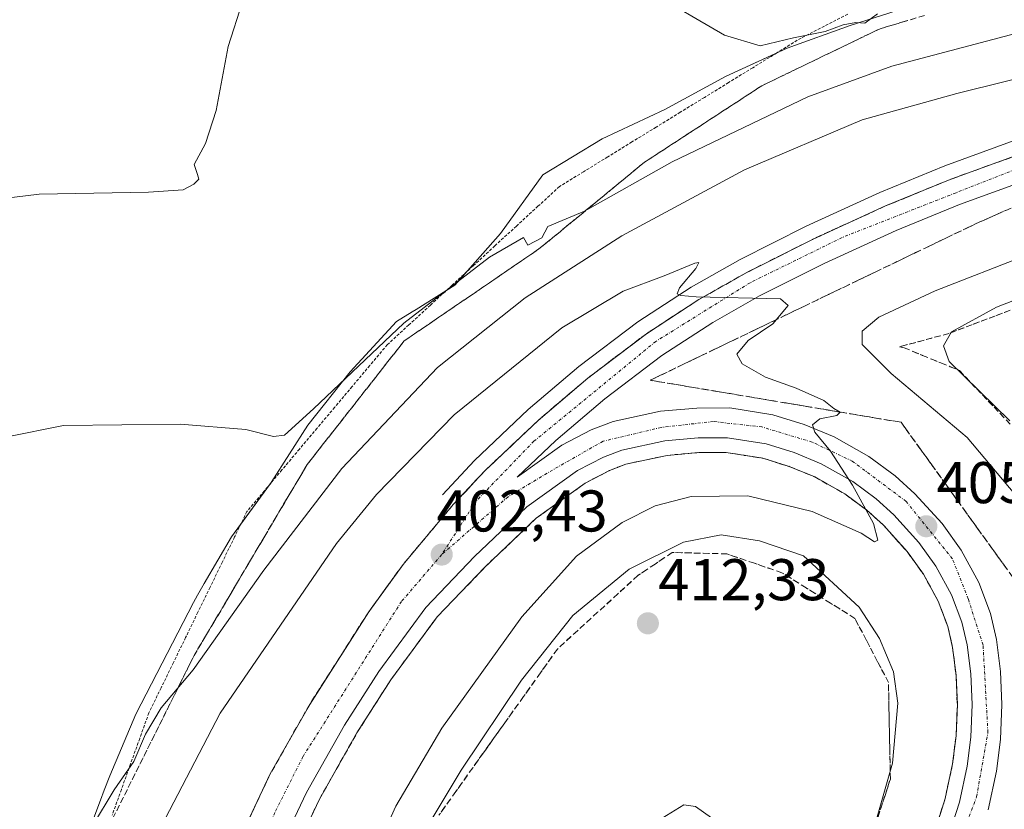
# Model space of a CAD drawing. Units: metres. Extents: x 597247 to 600714, y 4726802 to 4729164.
# Drawn here: x 599004 to 599172, y 4727891 to 4728026 of the extents above; entities that cross this region are included whole.
import ezdxf
from ezdxf.enums import TextEntityAlignment as Align

# ---------------------------------------------------------------- set-up
doc = ezdxf.new("R2010")
doc.units = ezdxf.units.M
doc.header["$MEASUREMENT"] = 0
for name, pattern in [('TRAZO_Y_PUNTO', [1, 0.5, -0.25, 0, -0.25]), ('TRAZOS', [0.75, 0.5, -0.25]), ('TRAZOSX2', [1.5, 1, -0.5])]:
    doc.linetypes.add(name, pattern=pattern)
for name, color, linetype, lineweight in [('Alambrada', 19, 'TRAZOS', 0), ('Arcén (en calzada doble)', 9, 'Continuous', 13), ('Carretera de calzada única', 19, 'Continuous', 13), ('Carretera de calzada única Cxs', 19, 'Continuous', 13), ('Carretera de calzada única eje', 19, 'TRAZO_Y_PUNTO', 0), ('Carátula', 7, 'Continuous', 5), ('Cultivos herbáceos CxS', 92, 'Continuous', 0), ('Curva de nivel normal', 36, 'Continuous', 0), ('Núcleo urbano', 19, 'Continuous', 0), ('Núcleo urbano CxS', 19, 'Continuous', 0), ('Punto de cota en terreno', 7, 'Continuous', 0), ('Rótulo de punto de cota en terreno', 19, 'Continuous', 0), ('Talud superficial', 39, 'TRAZOSX2', 0)]:
    doc.layers.add(name, color=color, linetype=linetype, lineweight=lineweight)
doc.styles.add('Arial', font='txt', dxfattribs={"height": 0.2})

# ---------------------------------------------------------------- blocks, each defined once
blk = doc.blocks.new('*U162')
at = {"layer": 'Núcleo urbano CxS', "color": 19, "linetype": 'Continuous', "lineweight": 0}
blk.add_polyline3d([(599016.56, 4727889.86, 409.88), (599017.69, 4727892.82, 410.11), (599018.33, 4727894.53, 410.18), (599019.26, 4727896.98, 410.29), (599023.71, 4727907.49, 410.53), (599033.57, 4727926.57, 411.48), (599034.22, 4727927.81, 411.53), (599035.14, 4727929.37, 411.65), (599035.39, 4727929.8, 411.7), (599040.02, 4727937.73, 412.53), (599046.78, 4727947.02, 413.68), (599053.04, 4727956.81, 414.47), (599060.26, 4727965.9, 414.84), (599068.14, 4727974.46, 414.96), (599070.81, 4727976.12, 414.79), (599071.49, 4727976.55, 414.74), (599078.12, 4727980.67, 414.66), (599085.89, 4727989.47, 415.35), (599093.11, 4727999.46, 416.15), (599103.2, 4728005.6, 416.56), (599113.91, 4728010.6, 417.45), (599124.21, 4728016.25, 418.76), (599134.77, 4728021.06, 419.63), (599145.49, 4728024.95, 419.87), (599156.14, 4728028.36, 419.81)], dxfattribs=at)
blk = doc.blocks.new('*U164')
at = {"layer": 'Talud superficial', "color": 39, "linetype": 'TRAZOSX2', "lineweight": 0}
for points in [[(599172.03, 4727932.5, 406.46), (599170.89, 4727934.07, 406.3), (599169.76, 4727935.64, 406.27), (599168.62, 4727937.22, 406.18), (599167.49, 4727938.79, 406.04), (599166.35, 4727940.36, 405.98), (599165.22, 4727941.94, 405.99), (599164.11, 4727943.47, 405.93), (599163.01, 4727945.01, 405.94), (599161.9, 4727946.54, 405.81), (599160.79, 4727948.08, 405.7), (599159.68, 4727949.61, 405.87), (599158.58, 4727951.15, 405.95), (599157.47, 4727952.68, 405.86), (599156.36, 4727954.22, 405.84), (599155.26, 4727955.75, 406.14), (599154.15, 4727957.29, 406.3), (599152.19, 4727957.62, 405.87), (599150.23, 4727957.95, 405.57), (599148.27, 4727958.27, 405.33), (599146.32, 4727958.6, 405.09), (599144.36, 4727958.93, 405.07), (599142.4, 4727959.26, 405.02), (599140.44, 4727959.59, 404.98), (599138.48, 4727959.92, 404.95), (599136.52, 4727960.25, 404.9), (599134.57, 4727960.58, 404.79), (599132.61, 4727960.9, 404.66), (599130.65, 4727961.23, 404.54), (599128.72, 4727961.56, 404.44), (599126.8, 4727961.88, 404.33), (599124.88, 4727962.2, 404.25), (599122.95, 4727962.52, 404.17), (599121.03, 4727962.85, 404.06), (599119.1, 4727963.17, 403.84), (599117.18, 4727963.49, 403.6), (599115.25, 4727963.82, 403.68), (599113.33, 4727964.14, 403.88), (599111.4, 4727964.46, 404.05), (599113.15, 4727965.3, 403.99), (599114.89, 4727966.14, 403.97), (599116.64, 4727966.98, 404.01), (599118.38, 4727967.82, 404.18), (599120.13, 4727968.66, 404.29), (599121.87, 4727969.5, 404.39), (599123.62, 4727970.34, 404.56), (599125.36, 4727971.18, 404.64), (599127.11, 4727972.01, 404.66), (599128.85, 4727972.85, 404.73), (599130.6, 4727973.69, 404.83), (599132.34, 4727974.53, 404.97), (599134.09, 4727975.37, 405.06), (599135.83, 4727976.21, 405.08), (599137.57, 4727977.05, 405.21), (599139.32, 4727977.89, 405.29), (599141.06, 4727978.73, 405.28), (599142.81, 4727979.57, 405.53), (599144.55, 4727980.4, 405.71), (599146.3, 4727981.24, 405.75), (599148.02, 4727982.07, 405.82), (599149.75, 4727982.9, 405.79), (599151.47, 4727983.73, 405.76), (599153.19, 4727984.56, 405.92), (599154.92, 4727985.39, 406.01), (599156.64, 4727986.22, 406.05), (599158.36, 4727987.04, 406.14), (599160.09, 4727987.87, 406.1), (599161.81, 4727988.7, 406.03), (599163.53, 4727989.53, 406.18), (599165.26, 4727990.36, 406.29), (599166.98, 4727991.19, 406.36), (599168.64, 4727991.92, 406.41), (599170.31, 4727992.66, 406.41), (599171.97, 4727993.4, 406.39)], [(599172.75, 4727976.39, 415.08), (599171.45, 4727975.9, 415.12), (599170.14, 4727975.4, 415.12), (599168.83, 4727974.91, 415.14), (599167.52, 4727974.41, 415.19), (599166.21, 4727973.92, 415.27), (599164.9, 4727973.42, 415.35), (599163.6, 4727972.93, 415.15), (599162.29, 4727972.43, 414.94), (599160.89, 4727972.05, 414.56), (599159.48, 4727971.67, 414.01), (599158.08, 4727971.29, 413.45), (599156.68, 4727970.91, 412.91), (599155.27, 4727970.53, 412.46), (599153.87, 4727970.15, 412.04), (599154.67, 4727970, 412.31), (599156.24, 4727969.35, 412.87), (599157.81, 4727968.7, 413.52), (599159.38, 4727968.06, 413.92), (599160.96, 4727967.41, 414.21), (599162.53, 4727966.76, 414.39), (599164.1, 4727966.11, 414.59), (599165.08, 4727965.07, 414.55), (599166.07, 4727964.03, 414.61), (599167.05, 4727962.99, 414.49), (599168.04, 4727961.95, 414.23), (599169.02, 4727960.91, 414.13), (599170.01, 4727959.87, 414.17), (599170.99, 4727958.83, 414.35), (599171.98, 4727957.79, 414.38)]]:
    blk.add_polyline3d(points, dxfattribs=at)
blk = doc.blocks.new('*U169')
at = {"layer": 'Curva de nivel normal', "color": 36, "linetype": 'Continuous', "lineweight": 0}
blk.add_polyline3d([(599189.49, 4728019.76, 410), (599163.66, 4728013.35, 410), (599147.5, 4728008.84, 410), (599127.47, 4728000.32, 410), (599106.55, 4727989.09, 410), (599090.1, 4727978.49, 410), (599075.16, 4727966.61, 410), (599058.83, 4727949.39, 410), (599045.51, 4727932.05, 410), (599033.5, 4727915.07, 410), (599028.05, 4727908.59, 410), (599025.37, 4727904.13, 410), (599023.38, 4727899.47, 410), (599020, 4727894.59, 410), (599016.34, 4727888.48, 410)], dxfattribs=at)
blk = doc.blocks.new('*U175')
at = {"layer": 'Curva de nivel normal', "color": 36, "linetype": 'Continuous', "lineweight": 0}
blk.add_polyline3d([(599061.08, 4727876.48, 405), (599068.01, 4727891.81, 405), (599075.9, 4727905.14, 405), (599089.5, 4727924.14, 405), (599098.82, 4727934.48, 405), (599106.64, 4727940.2, 405), (599112.26, 4727943.06, 405), (599118.35, 4727944.62, 405), (599128.02, 4727944.73, 405), (599138.98, 4727942.06, 405), (599147.37, 4727938.36, 405), (599149.63, 4727936.88, 405), (599150.17, 4727937.18, 405), (599149.47, 4727940.05, 405), (599145.9, 4727946.54, 405), (599142.12, 4727952.34, 405), (599139.48, 4727955.61, 405), (599139.04, 4727956.88, 405), (599140.32, 4727957.89, 405), (599143.2, 4727958.42, 405), (599143.8, 4727959.04, 405), (599142.68, 4727959.66, 405), (599141.01, 4727961, 405), (599136.28, 4727963.1, 405), (599131.05, 4727965, 405), (599127.09, 4727967.24, 405), (599126.15, 4727968.9, 405), (599128.12, 4727971.24, 405), (599132.29, 4727974.06, 405), (599134.9, 4727977.19, 405), (599133.61, 4727978.35, 405), (599119.21, 4727978.69, 405), (599116.61, 4727978.89, 405), (599115.99, 4727979.19, 405), (599116.38, 4727980.23, 405), (599119.2, 4727983.51, 405), (599119.66, 4727984.52, 405), (599119.01, 4727984.41, 405), (599113.76, 4727982.26, 405), (599106.8, 4727979.67, 405), (599096.34, 4727973.42, 405), (599078, 4727958.58, 405), (599064.75, 4727944.98, 405), (599057.9, 4727936.62, 405), (599038.11, 4727907.7, 405), (599027.29, 4727886.96, 405)], dxfattribs=at)
blk = doc.blocks.new('*U181')
at = {"layer": 'Curva de nivel normal', "color": 36, "linetype": 'Continuous', "lineweight": 0}
for points in [[(599150.15, 4728026.96, 420), (599147.96, 4728025.37, 420), (599146.46, 4728025.45, 420), (599144.26, 4728025.08, 420), (599141.23, 4728023.93, 420), (599135.82, 4728022.84, 420), (599130.15, 4728021.5, 420), (599124.07, 4728023.3, 420), (599111.16, 4728030.89, 420)], [(599041.92, 4728029, 420), (599039.43, 4728021.36, 420), (599037.39, 4728010.48, 420), (599035.58, 4728004.81, 420), (599033.67, 4728001.25, 420), (599034.23, 4727999.56, 420), (599034.46, 4727998.77, 420), (599033.63, 4727997.92, 420), (599031.78, 4727996.95, 420), (599025.9, 4727996.55, 420), (599007.26, 4727996.18, 420), (598993.12, 4727994.5, 420)]]:
    blk.add_polyline3d(points, dxfattribs=at)
blk = doc.blocks.new('*U182')
at = {"layer": 'Curva de nivel normal', "color": 36, "linetype": 'Continuous', "lineweight": 0}
blk.add_polyline3d([(599001.81, 4727954.79, 415), (599011.4, 4727956.72, 415), (599031.3, 4727956.95, 415), (599042.46, 4727956.06, 415), (599047.21, 4727954.84, 415), (599049.03, 4727955.09, 415), (599054.02, 4727959.57, 415), (599069.42, 4727974.2, 415), (599083.99, 4727985.45, 415), (599089.79, 4727988.79, 415), (599090.51, 4727987.5, 415), (599092.95, 4727988.77, 415), (599093.96, 4727990.68, 415), (599100.19, 4727993.27, 415), (599115.12, 4728001.68, 415), (599138.24, 4728012.81, 415), (599152.57, 4728018.02, 415), (599178.82, 4728024.95, 415)], dxfattribs=at)
blk = doc.blocks.new('5PATER')
at = {"layer": 'Carátula', "linetype": 'Continuous', "lineweight": 5}
h = blk.add_hatch(color=250, dxfattribs=at)
edge = h.paths.add_edge_path()
edge.add_ellipse((0, 0.01), major_axis=(-1.33, -1.34), ratio=0.999422, start_angle=0, end_angle=360)

msp = doc.modelspace()

# ---------------------------------------------------------------- linework, layer by layer
at = {"layer": 'Alambrada', "color": 19, "linetype": 'TRAZOS', "lineweight": 0}
msp.add_polyline3d([(599145.06, 4728026.91, 420.52), (599141.09, 4728024.86, 420.27), (599137.11, 4728022.82, 420.13), (599132.99, 4728020.29, 419.84), (599128.87, 4728017.75, 419.25), (599124.76, 4728015.22, 419.03), (599120.64, 4728012.69, 418.43), (599116.52, 4728010.16, 419.31), (599112.4, 4728007.62, 417.24), (599108.28, 4728005.09, 416.87), (599104.17, 4728002.56, 418.02), (599100.05, 4728000.02, 416.33), (599095.93, 4727997.49, 416.22), (599092.26, 4727994.12, 416.1), (599088.59, 4727990.75, 416.47), (599084.92, 4727987.38, 415.63), (599081.26, 4727984.01, 415.55), (599077.59, 4727980.63, 415.26), (599073.92, 4727977.26, 415.08), (599070.25, 4727973.89, 415.02), (599066.58, 4727970.52, 414.77), (599063.59, 4727966.96, 414.75), (599060.6, 4727963.4, 414.77), (599057.61, 4727959.84, 414.64), (599054.62, 4727956.29, 414.61), (599051.62, 4727952.73, 414.6), (599048.63, 4727949.17, 414.57), (599045.64, 4727945.61, 414.02), (599042.65, 4727942.05, 413.44), (599040.56, 4727937.76, 414.2), (599038.47, 4727933.47, 412.69), (599036.38, 4727929.18, 412.12), (599034.3, 4727924.89, 411.52), (599032.21, 4727920.6, 412.45), (599030.12, 4727916.31, 412.69), (599028.03, 4727912.02, 410.62), (599025.94, 4727907.73, 410.43), (599024.38, 4727903.37, 411), (599022.81, 4727899.02, 410.88), (599021.25, 4727894.66, 410.51), (599019.69, 4727890.3, 411.21)], dxfattribs=at)
at = {"layer": 'Arcén (en calzada doble)', "color": 9, "linetype": 'Continuous', "lineweight": 13}
for points in [[(599285.6, 4728038.68, 410.19), (599268.19, 4728031.76, 409.56), (599251.76, 4728026.23, 409.05), (599230.3, 4728020.42, 408.42), (599205.76, 4728014.29, 407.72), (599183.1, 4728008.26, 406.96), (599173.46, 4728005.32, 406.66), (599161.6, 4728001.02, 406.3), (599150.53, 4727996.47, 406.08), (599137.96, 4727990.73, 405.65), (599126.71, 4727985.07, 405.28), (599118.37, 4727980.34, 404.95), (599109.3, 4727974.43, 404.6), (599099.21, 4727966.8, 404.09), (599090.6, 4727959.46, 403.73), (599081.44, 4727950.77, 403.26), (599075.98, 4727944.94, 403.02)], [(599160.57, 4727889.69, 406.99), (599161.67, 4727893.14, 406.89), (599162.94, 4727899.07, 406.7), (599163.53, 4727903.81, 406.56), (599163.75, 4727909.14, 406.38), (599163.53, 4727914.17, 406.22), (599162.94, 4727918.89, 406.09), (599162.12, 4727922.47, 405.98), (599160.48, 4727926.81, 405.83), (599157.96, 4727931.41, 405.55), (599155.21, 4727935.23, 405.39), (599151.16, 4727939.74, 405.1), (599148.35, 4727942.29, 404.99), (599144.55, 4727945.07, 404.75), (599139.44, 4727947.97, 404.52), (599135.07, 4727949.77, 404.24), (599130.58, 4727951.16, 404.08), (599124.37, 4727952.14, 403.84), (599119.67, 4727952.13, 403.57), (599114.28, 4727951.64, 403.24), (599107.26, 4727950.15, 402.94), (599104.44, 4727949.06, 402.89), (599100.3, 4727946.9, 402.86), (599091.98, 4727940.94, 402.43), (599083.23, 4727932.6, 402.04), (599075.07, 4727924.09, 401.61), (599067.17, 4727913.36, 401.18), (599061.41, 4727904.34, 400.67), (599055.01, 4727893.01, 400.24), (599049.53, 4727881.39, 399.85)]]:
    msp.add_polyline3d(points, dxfattribs=at)
at = {"layer": 'Carretera de calzada única', "color": 19, "linetype": 'Continuous', "lineweight": 13}
for points in [[(599040.87, 4727885.09, 400.51), (599046.64, 4727897.33, 400.96), (599053.35, 4727909.19, 401.38), (599063.42, 4727924.97, 402.05), (599069.28, 4727933.05, 402.44), (599077.82, 4727943.24, 402.97), (599083.21, 4727949.01, 403.23), (599092.28, 4727957.59, 403.69), (599100.78, 4727964.84, 404.06), (599110.75, 4727972.39, 404.56), (599119.67, 4727978.21, 404.94), (599127.89, 4727982.85, 405.22), (599139.05, 4727988.48, 405.63), (599151.53, 4727994.18, 406.06), (599162.5, 4727998.69, 406.45), (599174.25, 4728002.94, 406.7), (599183.8, 4728005.86, 406.94), (599206.39, 4728011.86, 407.73), (599230.92, 4728018, 408.5), (599252.48, 4728023.84, 409.21), (599269.05, 4728029.42, 409.74), (599286.58, 4728036.38, 410.37)], [(599175.69, 4727998.61, 406.7), (599164.14, 4727994.43, 406.27), (599153.35, 4727989.99, 405.83), (599141.03, 4727984.35, 405.31), (599130.05, 4727978.83, 404.93), (599122.05, 4727974.31, 404.62), (599113.37, 4727968.65, 404.25), (599103.64, 4727961.29, 403.86), (599095.32, 4727954.19, 403.46), (599088.73, 4727947.94, 403.08), (599096.32, 4727953.39, 403.41), (599101.32, 4727955.99, 403.55), (599105.08, 4727957.44, 403.69), (599113.14, 4727959.16, 403.96), (599119.33, 4727959.72, 404.07), (599124.96, 4727959.73, 404.32), (599132.3, 4727958.57, 404.68), (599137.64, 4727956.93, 404.8), (599142.78, 4727954.8, 405.01), (599148.67, 4727951.44, 405.23), (599153.14, 4727948.18, 405.43), (599156.53, 4727945.1, 405.62), (599161.14, 4727940, 405.88), (599164.41, 4727935.47, 406.03), (599167.41, 4727929.98, 406.28), (599169.41, 4727924.66, 406.4), (599170.42, 4727920.22, 406.65), (599171.1, 4727914.8, 406.87), (599171.35, 4727909.15, 407.03), (599171.1, 4727903.19, 407.19), (599170.44, 4727897.8, 407.23), (599169.03, 4727891.18, 407.26)], [(599162.92, 4727888.84, 407.17), (599164.1, 4727892.49, 407.08), (599165.42, 4727898.65, 406.95), (599166.03, 4727903.6, 406.82), (599166.25, 4727909.14, 406.62), (599166.03, 4727914.38, 406.49), (599165.41, 4727919.33, 406.32), (599164.51, 4727923.18, 406.18), (599162.76, 4727927.84, 405.99), (599160.08, 4727932.75, 405.77), (599157.17, 4727936.8, 405.56), (599152.92, 4727941.51, 405.31), (599149.92, 4727944.23, 405.15), (599145.91, 4727947.17, 404.96), (599140.53, 4727950.22, 404.71), (599135.92, 4727952.14, 404.48), (599131.14, 4727953.59, 404.31), (599124.57, 4727954.64, 404.07), (599119.57, 4727954.63, 403.86), (599113.91, 4727954.11, 403.66), (599106.55, 4727952.55, 403.33), (599103.42, 4727951.34, 403.2), (599099, 4727949.04, 403.07), (599090.39, 4727942.88, 402.65), (599081.46, 4727934.38, 402.24), (599073.16, 4727925.69, 401.83), (599065.12, 4727914.79, 401.33), (599059.26, 4727905.64, 400.91), (599052.78, 4727894.16, 400.47), (599047.23, 4727882.38, 400.07)]]:
    msp.add_polyline3d(points, dxfattribs=at)
at = {"layer": 'Carretera de calzada única Cxs', "color": 19, "linetype": 'Continuous', "lineweight": 13}
for points in [[(599040.87, 4727885.09, 400.51), (599046.64, 4727897.33, 400.96), (599053.35, 4727909.19, 401.38), (599063.42, 4727924.97, 402.05), (599069.28, 4727933.05, 402.44), (599077.82, 4727943.24, 402.97), (599083.21, 4727949.01, 403.23), (599092.28, 4727957.59, 403.69), (599100.78, 4727964.84, 404.06), (599110.75, 4727972.39, 404.56), (599119.67, 4727978.21, 404.94), (599127.89, 4727982.85, 405.22), (599139.05, 4727988.48, 405.63), (599151.53, 4727994.18, 406.06), (599162.5, 4727998.69, 406.45), (599174.25, 4728002.94, 406.7), (599183.8, 4728005.86, 406.94), (599206.39, 4728011.86, 407.73), (599230.92, 4728018, 408.5), (599252.48, 4728023.84, 409.21), (599269.05, 4728029.42, 409.74), (599286.58, 4728036.38, 410.37)], [(599175.69, 4727998.61, 406.7), (599164.14, 4727994.43, 406.27), (599153.35, 4727989.99, 405.83), (599141.03, 4727984.35, 405.31), (599130.05, 4727978.83, 404.93), (599122.05, 4727974.31, 404.62), (599113.37, 4727968.65, 404.25), (599103.64, 4727961.29, 403.86), (599095.32, 4727954.19, 403.46), (599088.73, 4727947.94, 403.08), (599096.32, 4727953.39, 403.41), (599101.32, 4727955.99, 403.55), (599105.08, 4727957.44, 403.69), (599113.14, 4727959.16, 403.96), (599119.33, 4727959.72, 404.07), (599124.96, 4727959.73, 404.32), (599132.3, 4727958.57, 404.68), (599137.64, 4727956.93, 404.8), (599142.78, 4727954.8, 405.01), (599148.67, 4727951.44, 405.23), (599153.14, 4727948.18, 405.43), (599156.53, 4727945.1, 405.62), (599161.14, 4727940, 405.88), (599164.41, 4727935.47, 406.03), (599167.41, 4727929.98, 406.28), (599169.41, 4727924.66, 406.4), (599170.42, 4727920.22, 406.65), (599171.1, 4727914.8, 406.87), (599171.35, 4727909.15, 407.03), (599171.1, 4727903.19, 407.19), (599170.44, 4727897.8, 407.23), (599169.03, 4727891.18, 407.26)], [(599162.92, 4727888.84, 407.17), (599164.1, 4727892.49, 407.08), (599165.42, 4727898.65, 406.95), (599166.03, 4727903.6, 406.82), (599166.25, 4727909.14, 406.62), (599166.03, 4727914.38, 406.49), (599165.41, 4727919.33, 406.32), (599164.51, 4727923.18, 406.18), (599162.76, 4727927.84, 405.99), (599160.08, 4727932.75, 405.77), (599157.17, 4727936.8, 405.56), (599152.92, 4727941.51, 405.31), (599149.92, 4727944.23, 405.15), (599145.91, 4727947.17, 404.96), (599140.53, 4727950.22, 404.71), (599135.92, 4727952.14, 404.48), (599131.14, 4727953.59, 404.31), (599124.57, 4727954.64, 404.07), (599119.57, 4727954.63, 403.86), (599113.91, 4727954.11, 403.66), (599106.55, 4727952.55, 403.33), (599103.42, 4727951.34, 403.2), (599099, 4727949.04, 403.07), (599090.39, 4727942.88, 402.65), (599081.46, 4727934.38, 402.24), (599073.16, 4727925.69, 401.83), (599065.12, 4727914.79, 401.33), (599059.26, 4727905.64, 400.91), (599052.78, 4727894.16, 400.47), (599047.23, 4727882.38, 400.07)]]:
    msp.add_polyline3d(points, dxfattribs=at)
at = {"layer": 'Carretera de calzada única eje', "color": 19, "linetype": 'TRAZO_Y_PUNTO', "lineweight": 0}
for points in [[(599383.07, 4728099.8, 413.7), (599375.6, 4728092.23, 413.49), (599359.82, 4728079.14, 412.9), (599344.28, 4728066.79, 412.4), (599319.6, 4728050.52, 411.64), (599299.53, 4728039.59, 410.98), (599285.32, 4728033.46, 410.46), (599261.42, 4728024.5, 409.61), (599239.57, 4728018.26, 408.83), (599179.82, 4728002.84, 406.8), (599163.53, 4727996.44, 406.37), (599144.12, 4727988.8, 405.69), (599128.42, 4727981.09, 405.09), (599112.37, 4727971.09, 404.46), (599091.57, 4727954.06, 403.48), (599081.75, 4727943.89, 402.93), (599075.85, 4727934.72, 402.43)], [(599162.25, 4727880.82, 407.39), (599167.03, 4727893.41, 407.21), (599168.96, 4727904.4, 407.01), (599168.14, 4727919.29, 406.54), (599165.6, 4727927.19, 406.24), (599162.92, 4727934.01, 405.99), (599155.01, 4727943.8, 405.54), (599145.85, 4727950.66, 405.11), (599139.01, 4727953.9, 404.79), (599130.44, 4727956.49, 404.47), (599122.17, 4727957.42, 404.17), (599113.26, 4727956.42, 403.82), (599103.35, 4727954.06, 403.48), (599094.76, 4727949.15, 403.11), (599087.17, 4727944.59, 402.86), (599075.85, 4727934.72, 402.43)], [(599075.85, 4727934.72, 402.43), (599069, 4727926.73, 402.05), (599052.21, 4727900.29, 400.91), (599047.42, 4727890.75, 400.54), (599039.01, 4727870.74, 399.92), (599034.35, 4727855.23, 399.48), (599029.92, 4727835.51, 399.04), (599028.48, 4727822.25, 398.76), (599028.07, 4727786.04, 398.25), (599029.05, 4727773.26, 398.11), (599032.07, 4727750.21, 397.99)]]:
    msp.add_polyline3d(points, dxfattribs=at)
at = {"layer": 'Cultivos herbáceos CxS', "color": 92, "linetype": 'Continuous', "lineweight": 0}
for points in [[(599156.14, 4728028.36, 419.81), (599145.49, 4728024.95, 419.87), (599134.77, 4728021.06, 419.63), (599124.21, 4728016.25, 418.76), (599113.91, 4728010.6, 417.45), (599103.2, 4728005.6, 416.56), (599093.11, 4727999.46, 416.15), (599085.89, 4727989.47, 415.35), (599078.12, 4727980.67, 414.66), (599071.49, 4727976.55, 414.74), (599070.81, 4727976.12, 414.79), (599068.14, 4727974.46, 414.96), (599060.26, 4727965.9, 414.84), (599053.04, 4727956.81, 414.47), (599046.78, 4727947.02, 413.68), (599040.02, 4727937.73, 412.53), (599035.39, 4727929.8, 411.7), (599035.14, 4727929.37, 411.65), (599034.22, 4727927.81, 411.53), (599033.57, 4727926.57, 411.48), (599023.71, 4727907.49, 410.53), (599019.26, 4727896.98, 410.29), (599018.33, 4727894.53, 410.18), (599017.69, 4727892.82, 410.11), (599016.56, 4727889.86, 409.88)], [(599156.14, 4728028.36, 419.81), (599145.49, 4728024.95, 419.87), (599134.77, 4728021.06, 419.63), (599132.77, 4728020.15, 419.55), (599124.21, 4728016.25, 418.76), (599113.91, 4728010.6, 417.45), (599103.2, 4728005.6, 416.56), (599093.1, 4727999.46, 416.15), (599085.89, 4727989.47, 415.35), (599080.28, 4727983.11, 414.91), (599078.12, 4727980.67, 414.66), (599076.57, 4727979.7, 414.72), (599071.49, 4727976.55, 414.74), (599070.81, 4727976.12, 414.79), (599068.14, 4727974.46, 414.96), (599060.26, 4727965.9, 414.84), (599053.04, 4727956.81, 414.47), (599046.78, 4727947.02, 413.68), (599046.5, 4727946.63, 413.65), (599041.61, 4727939.92, 412.86), (599040.02, 4727937.73, 412.53), (599035.38, 4727929.8, 411.7), (599035.14, 4727929.37, 411.65), (599034.22, 4727927.81, 411.53), (599033.57, 4727926.57, 411.48), (599023.71, 4727907.49, 410.53), (599019.26, 4727896.98, 410.29), (599018.33, 4727894.53, 410.18), (599017.68, 4727892.82, 410.11), (599016.56, 4727889.86, 409.88)]]:
    msp.add_polyline3d(points, dxfattribs=at)
at = {"layer": 'Curva de nivel normal', "color": 36, "linetype": 'Continuous', "lineweight": 0}
for points in [[(599191.45, 4727992.01, 410), (599159.98, 4727979.69, 410), (599150.37, 4727975.19, 410), (599147.53, 4727972.85, 410), (599147.53, 4727970.54, 410), (599152.48, 4727965.62, 410), (599165.4, 4727954.7, 410), (599173.53, 4727945.02, 410)], [(599187.86, 4727983.68, 415), (599170.42, 4727976.92, 415), (599162.75, 4727972.69, 415), (599161.38, 4727970.31, 415), (599162.33, 4727967.67, 415), (599172.7, 4727957.56, 415)], [(599150.1, 4727889.98, 410), (599152.67, 4727899.14, 410), (599153.59, 4727909.38, 410), (599152.85, 4727914.74, 410), (599150.46, 4727920.41, 410), (599147, 4727925.76, 410), (599137.52, 4727934.51, 410), (599130.03, 4727937.05, 410), (599123.52, 4727938.1, 410), (599117.07, 4727936.82, 410), (599107.82, 4727932.22, 410), (599098.22, 4727924.35, 410), (599089.43, 4727913.31, 410), (599079.18, 4727897.95, 410), (599074.06, 4727889.44, 410)], [(599113.42, 4727889.77, 410), (599117.11, 4727892.05, 410), (599119.13, 4727891.78, 410), (599121.87, 4727889.86, 410)]]:
    msp.add_polyline3d(points, dxfattribs=at)
at = {"layer": 'Núcleo urbano', "color": 19, "linetype": 'Continuous', "lineweight": 0}
msp.add_polyline3d([(599156.14, 4728028.36, 419.81), (599145.49, 4728024.95, 419.87), (599134.77, 4728021.06, 419.63), (599132.77, 4728020.15, 419.55), (599124.21, 4728016.25, 418.76), (599113.91, 4728010.6, 417.45), (599103.2, 4728005.6, 416.56), (599093.1, 4727999.46, 416.15), (599085.89, 4727989.47, 415.35), (599080.28, 4727983.11, 414.91), (599078.12, 4727980.67, 414.66), (599076.57, 4727979.7, 414.72), (599071.49, 4727976.55, 414.74), (599070.81, 4727976.12, 414.79), (599068.14, 4727974.46, 414.96), (599060.26, 4727965.9, 414.84), (599053.04, 4727956.81, 414.47), (599046.78, 4727947.02, 413.68), (599046.5, 4727946.63, 413.65), (599041.61, 4727939.92, 412.86), (599040.02, 4727937.73, 412.53), (599035.38, 4727929.8, 411.7), (599035.14, 4727929.37, 411.65), (599034.22, 4727927.81, 411.53), (599033.57, 4727926.57, 411.48), (599023.71, 4727907.49, 410.53), (599019.26, 4727896.98, 410.29), (599018.33, 4727894.53, 410.18), (599017.68, 4727892.82, 410.11), (599016.56, 4727889.86, 409.88)], dxfattribs=at)
at = {"layer": 'Talud superficial', "color": 39, "linetype": 'TRAZOSX2', "lineweight": 0}
for points in [[(599158.15, 4728026.66, 402.79), (599150.57, 4728024.4, 402.79), (599142.51, 4728020.52, 402.79), (599138.49, 4728018.57, 402.79), (599130.43, 4728014.69, 402.79), (599126.42, 4728012.07, 402.79), (599122.4, 4728009.45, 402.79), (599118.39, 4728006.83, 402.79), (599114.37, 4728004.21, 402.79), (599110.36, 4728001.59, 402.79), (599106.77, 4727998.64, 402.79), (599103.19, 4727995.69, 402.79), (599099.6, 4727992.74, 402.79), (599096.02, 4727989.79, 402.79), (599092.43, 4727986.84, 402.79), (599088.6, 4727984.23, 402.79), (599080.94, 4727978.99, 402.79), (599077.11, 4727976.38, 402.79), (599073.28, 4727973.76, 402.79), (599069.45, 4727971.15, 402.79), (599066.69, 4727967.64, 402.79), (599058.43, 4727957.1, 402.79), (599055.67, 4727953.59, 402.79), (599052.92, 4727950.08, 402.79), (599045.69, 4727937.87, 402.79), (599043.28, 4727933.79, 402.79), (599040.88, 4727929.72, 402.79), (599033.65, 4727917.51, 402.79), (599019.79, 4727889.72, 402.79)], [(599020.45, 4727891.04, 409.27), (599021.11, 4727892.37, 409.33), (599021.77, 4727893.69, 409.29), (599022.43, 4727895.01, 409.17), (599023.09, 4727896.34, 409.1), (599023.75, 4727897.66, 409.09), (599024.41, 4727898.98, 409.11), (599025.07, 4727900.31, 409.14), (599025.73, 4727901.63, 409.23), (599026.39, 4727902.95, 409.38), (599027.05, 4727904.28, 409.35), (599027.71, 4727905.6, 409.25), (599028.37, 4727906.92, 409.19), (599029.03, 4727908.25, 409.16), (599029.69, 4727909.57, 409.25), (599030.35, 4727910.89, 409.44), (599031.01, 4727912.22, 409.71), (599031.67, 4727913.54, 409.99), (599032.33, 4727914.86, 409.91), (599032.99, 4727916.19, 409.91), (599033.65, 4727917.51, 410.01), (599034.45, 4727918.87, 410.15), (599035.26, 4727920.22, 410.26), (599036.06, 4727921.58, 410.41), (599036.86, 4727922.94, 410.47), (599037.67, 4727924.29, 410.39), (599038.47, 4727925.65, 410.34), (599039.27, 4727927.01, 410.4), (599040.08, 4727928.36, 410.57), (599040.88, 4727929.72, 410.69), (599041.68, 4727931.08, 410.76), (599042.48, 4727932.43, 410.72), (599043.28, 4727933.79, 410.78), (599044.08, 4727935.15, 410.93), (599044.89, 4727936.51, 411.16), (599045.69, 4727937.87, 411.45), (599046.49, 4727939.23, 411.73), (599047.3, 4727940.58, 411.75), (599048.1, 4727941.94, 411.88), (599048.9, 4727943.3, 412.12), (599049.71, 4727944.65, 412.28), (599050.51, 4727946.01, 412.47), (599051.31, 4727947.37, 412.69), (599052.12, 4727948.72, 412.73), (599052.92, 4727950.08, 412.7), (599053.84, 4727951.25, 412.7), (599054.75, 4727952.42, 412.82), (599055.67, 4727953.59, 413.04), (599056.59, 4727954.76, 413.08), (599057.51, 4727955.93, 412.94), (599058.43, 4727957.1, 412.9), (599059.35, 4727958.27, 412.98), (599060.26, 4727959.44, 413.07), (599061.18, 4727960.61, 413.21), (599062.1, 4727961.78, 413.3), (599063.02, 4727962.96, 413.35), (599063.94, 4727964.13, 413.37), (599064.86, 4727965.3, 413.44), (599065.77, 4727966.47, 413.66), (599066.69, 4727967.64, 413.94), (599067.61, 4727968.81, 413.95), (599068.53, 4727969.98, 413.79), (599069.45, 4727971.15, 413.76), (599070.73, 4727972.02, 413.65), (599072, 4727972.89, 413.61), (599073.28, 4727973.76, 413.49), (599074.56, 4727974.63, 413.35), (599075.83, 4727975.51, 413.32), (599077.11, 4727976.38, 413.37), (599078.39, 4727977.25, 413.48), (599079.66, 4727978.12, 413.67), (599080.94, 4727978.99, 413.76), (599082.22, 4727979.86, 413.63), (599083.49, 4727980.74, 413.53), (599084.77, 4727981.61, 413.58), (599086.05, 4727982.48, 413.78), (599087.32, 4727983.36, 413.83), (599088.6, 4727984.23, 413.54), (599089.88, 4727985.1, 413.4), (599091.15, 4727985.97, 413.48), (599092.43, 4727986.84, 413.61), (599093.63, 4727987.82, 413.84), (599094.82, 4727988.81, 413.99), (599096.02, 4727989.79, 413.95), (599097.21, 4727990.77, 413.96), (599098.41, 4727991.76, 414.07), (599099.6, 4727992.74, 414.31), (599100.8, 4727993.72, 414.59), (599101.99, 4727994.71, 414.6), (599103.19, 4727995.69, 414.64), (599104.38, 4727996.67, 414.86), (599105.58, 4727997.66, 415.27), (599106.77, 4727998.64, 415.67), (599107.97, 4727999.62, 415.41), (599109.16, 4728000.61, 415.32), (599110.36, 4728001.59, 415.4), (599111.7, 4728002.46, 415.55), (599113.03, 4728003.34, 415.66), (599114.37, 4728004.21, 415.69), (599115.71, 4728005.08, 415.74), (599117.05, 4728005.96, 415.82), (599118.39, 4728006.83, 415.96), (599119.73, 4728007.7, 416.23), (599121.06, 4728008.58, 416.6), (599122.4, 4728009.45, 416.63), (599123.74, 4728010.32, 416.71), (599125.08, 4728011.2, 416.94), (599126.42, 4728012.07, 417.31), (599127.76, 4728012.94, 417.47), (599129.09, 4728013.82, 417.55), (599130.43, 4728014.69, 417.59), (599131.77, 4728015.34, 417.64), (599133.12, 4728015.98, 417.76), (599134.46, 4728016.63, 417.94), (599135.8, 4728017.28, 418.21), (599137.15, 4728017.92, 418.38), (599138.49, 4728018.57, 418.37), (599139.83, 4728019.22, 418.18), (599141.17, 4728019.87, 418.08), (599142.51, 4728020.52, 418.18), (599143.85, 4728021.17, 418.38), (599145.2, 4728021.81, 418.63), (599146.54, 4728022.46, 418.94), (599147.88, 4728023.11, 419.09), (599149.23, 4728023.75, 419.16), (599150.57, 4728024.4, 419.07), (599152.46, 4728024.97, 418.92), (599154.36, 4728025.53, 418.87), (599156.25, 4728026.1, 418.88)], [(599111.4, 4727964.46, 412.87), (599154.15, 4727957.29, 412.87), (599176.57, 4727926.2, 412.87), (599175.07, 4727893.32, 412.87), (599164.61, 4727872.99, 412.87), (599211.56, 4727918.68, 412.87), (599229.35, 4727936.01, 412.87), (599225.59, 4727949.22, 412.87), (599231.27, 4727961.47, 412.87), (599277.61, 4728005.72, 412.87), (599272.52, 4728023.35, 412.87), (599253.37, 4728018.97, 412.87), (599185.29, 4727999.29, 412.87), (599166.98, 4727991.19, 412.87), (599111.4, 4727964.46, 412.87)], [(599174.25, 4728002.94, 410.07), (599170.33, 4728001.52, 410.07), (599166.42, 4728000.11, 410.07), (599162.5, 4727998.69, 410.07), (599158.84, 4727997.19, 410.07), (599155.19, 4727995.68, 410.07), (599151.53, 4727994.18, 410.07), (599139.05, 4727988.48, 410.07), (599135.33, 4727986.6, 410.07), (599131.61, 4727984.73, 410.07), (599127.89, 4727982.85, 410.07), (599119.67, 4727978.21, 410.07), (599116.7, 4727976.27, 410.07), (599113.72, 4727974.33, 410.07), (599110.75, 4727972.39, 410.07), (599107.43, 4727969.87, 410.07), (599104.1, 4727967.36, 410.07), (599100.78, 4727964.84, 410.07), (599097.95, 4727962.42, 410.07), (599095.11, 4727960.01, 410.07), (599092.28, 4727957.59, 410.07), (599089.26, 4727954.73, 410.07), (599086.23, 4727951.87, 410.07), (599083.21, 4727949.01, 410.07), (599077.82, 4727943.24, 410.07), (599069.28, 4727933.05, 410.07), (599063.42, 4727924.97, 410.07), (599060.9, 4727921.02, 410.07), (599058.39, 4727917.08, 410.07), (599055.87, 4727913.14, 410.07), (599053.35, 4727909.19, 410.07), (599051.11, 4727905.24, 410.07), (599048.88, 4727901.28, 410.07), (599046.64, 4727897.33, 410.07), (599044.72, 4727893.25, 410.07), (599042.79, 4727889.17, 410.07)], [(599172.94, 4728002.47, 406.68), (599171.64, 4728001.99, 406.65), (599170.33, 4728001.52, 406.6), (599169.03, 4728001.05, 406.56), (599167.72, 4728000.58, 406.52), (599166.42, 4728000.11, 406.5), (599165.11, 4727999.64, 406.47), (599163.81, 4727999.16, 406.46), (599162.5, 4727998.69, 406.45), (599160.67, 4727997.94, 406.4), (599158.84, 4727997.19, 406.32), (599157.01, 4727996.44, 406.24), (599155.19, 4727995.68, 406.17), (599153.36, 4727994.93, 406.11), (599151.53, 4727994.18, 406.06), (599150.14, 4727993.55, 406.03), (599148.76, 4727992.91, 405.99), (599147.37, 4727992.28, 405.94), (599145.98, 4727991.65, 405.88), (599144.6, 4727991.01, 405.82), (599143.21, 4727990.38, 405.77), (599141.82, 4727989.75, 405.72), (599140.44, 4727989.11, 405.67), (599139.05, 4727988.48, 405.63), (599137.81, 4727987.85, 405.57), (599136.57, 4727987.23, 405.52), (599135.33, 4727986.6, 405.46), (599134.09, 4727985.98, 405.41), (599132.85, 4727985.35, 405.36), (599131.61, 4727984.73, 405.31), (599130.37, 4727984.1, 405.28), (599129.13, 4727983.48, 405.26), (599127.89, 4727982.85, 405.22), (599126.52, 4727982.08, 405.17), (599125.15, 4727981.3, 405.09), (599123.78, 4727980.53, 405.03), (599122.41, 4727979.76, 404.99), (599121.04, 4727978.98, 404.97), (599119.67, 4727978.21, 404.94), (599118.18, 4727977.24, 404.87), (599116.7, 4727976.27, 404.81), (599115.21, 4727975.3, 404.73), (599113.72, 4727974.33, 404.68), (599112.23, 4727973.36, 404.65), (599110.75, 4727972.39, 404.56), (599109.64, 4727971.55, 404.48), (599108.54, 4727970.71, 404.41), (599107.43, 4727969.87, 404.37), (599106.32, 4727969.03, 404.34), (599105.21, 4727968.2, 404.29), (599104.1, 4727967.36, 404.22), (599102.99, 4727966.52, 404.16), (599101.89, 4727965.68, 404.11), (599100.78, 4727964.84, 404.06), (599099.36, 4727963.63, 404.02), (599097.95, 4727962.42, 403.95), (599096.53, 4727961.22, 403.88), (599095.11, 4727960.01, 403.79), (599093.69, 4727958.8, 403.74), (599092.28, 4727957.59, 403.69), (599091.27, 4727956.64, 403.64), (599090.27, 4727955.68, 403.57), (599089.26, 4727954.73, 403.52), (599088.25, 4727953.78, 403.5), (599087.24, 4727952.82, 403.45), (599086.23, 4727951.87, 403.39), (599085.22, 4727950.92, 403.31), (599084.22, 4727949.96, 403.26), (599083.21, 4727949.01, 403.23), (599081.86, 4727947.57, 403.18), (599080.51, 4727946.12, 403.07), (599079.16, 4727944.68, 403.01), (599077.82, 4727943.24, 402.97), (599076.87, 4727942.11, 402.92), (599075.92, 4727940.97, 402.84), (599074.97, 4727939.84, 402.77), (599074.02, 4727938.71, 402.73), (599073.08, 4727937.58, 402.69), (599072.13, 4727936.45, 402.64), (599071.18, 4727935.32, 402.58), (599070.23, 4727934.18, 402.51), (599069.28, 4727933.05, 402.44), (599068.3, 4727931.7, 402.37), (599067.33, 4727930.36, 402.31), (599066.35, 4727929.01, 402.27), (599065.37, 4727927.66, 402.18), (599064.4, 4727926.32, 402.1), (599063.42, 4727924.97, 402.05), (599062.58, 4727923.65, 402.03), (599061.74, 4727922.34, 401.98), (599060.9, 4727921.02, 401.89), (599060.06, 4727919.71, 401.83), (599059.23, 4727918.39, 401.79), (599058.39, 4727917.08, 401.73), (599057.55, 4727915.77, 401.68), (599056.71, 4727914.45, 401.64), (599055.87, 4727913.14, 401.55), (599055.03, 4727911.82, 401.46), (599054.19, 4727910.51, 401.41), (599053.35, 4727909.19, 401.38), (599052.6, 4727907.87, 401.36), (599051.86, 4727906.56, 401.32), (599051.11, 4727905.24, 401.26), (599050.37, 4727903.92, 401.18), (599049.62, 4727902.6, 401.1), (599048.88, 4727901.28, 401.05), (599048.13, 4727899.96, 401.01), (599047.39, 4727898.65, 401), (599046.64, 4727897.33, 400.96), (599046, 4727895.97, 400.88), (599045.36, 4727894.61, 400.8), (599044.72, 4727893.25, 400.74), (599044.08, 4727891.89, 400.69), (599043.43, 4727890.53, 400.66)], [(599174.06, 4727976.89, 412.87), (599170.14, 4727975.4, 412.87), (599166.21, 4727973.92, 412.87), (599162.29, 4727972.43, 412.87), (599153.87, 4727970.15, 412.87), (599154.67, 4727970, 412.87), (599157.81, 4727968.7, 412.87), (599160.96, 4727967.41, 412.87), (599164.1, 4727966.11, 412.87), (599167.05, 4727962.99, 412.87), (599170.01, 4727959.87, 412.87), (599172.96, 4727956.75, 412.87)], [(599053.18, 4727889.14, 406.27), (599055.01, 4727893.01, 406.27), (599057.14, 4727896.79, 406.27), (599059.28, 4727900.56, 406.27), (599061.41, 4727904.34, 406.27), (599063.33, 4727907.35, 406.27), (599065.25, 4727910.35, 406.27), (599067.17, 4727913.36, 406.27), (599069.8, 4727916.94, 406.27), (599072.44, 4727920.51, 406.27), (599075.07, 4727924.09, 406.27), (599077.79, 4727926.93, 406.27), (599080.51, 4727929.76, 406.27), (599083.23, 4727932.6, 406.27), (599086.15, 4727935.38, 406.27), (599089.06, 4727938.16, 406.27), (599091.98, 4727940.94, 406.27), (599094.75, 4727942.93, 406.27), (599097.53, 4727944.91, 406.27), (599100.3, 4727946.9, 406.27), (599104.44, 4727949.06, 406.27), (599107.26, 4727950.15, 406.27), (599110.77, 4727950.89, 406.27), (599114.28, 4727951.64, 406.27), (599116.98, 4727951.89, 406.27), (599119.67, 4727952.13, 406.27), (599124.37, 4727952.14, 406.27), (599130.58, 4727951.16, 406.27), (599135.07, 4727949.77, 406.27), (599139.44, 4727947.97, 406.27), (599141.99, 4727946.52, 406.27), (599144.55, 4727945.07, 406.27), (599148.35, 4727942.29, 406.27), (599151.16, 4727939.74, 406.27), (599153.18, 4727937.48, 406.27), (599155.21, 4727935.23, 406.27), (599157.96, 4727931.41, 406.27), (599160.48, 4727926.81, 406.27), (599162.12, 4727922.47, 406.27), (599162.94, 4727918.89, 406.27), (599163.53, 4727914.17, 406.27), (599163.75, 4727909.14, 406.27), (599163.53, 4727903.81, 406.27), (599162.94, 4727899.07, 406.27), (599162.3, 4727896.1, 406.27), (599161.67, 4727893.14, 406.27), (599160.57, 4727889.69, 406.27)], [(599053.79, 4727890.43, 400.2), (599054.4, 4727891.72, 400.22), (599055.01, 4727893.01, 400.24), (599055.72, 4727894.27, 400.27), (599056.43, 4727895.53, 400.32), (599057.14, 4727896.79, 400.45), (599057.85, 4727898.05, 400.54), (599058.57, 4727899.3, 400.6), (599059.28, 4727900.56, 400.63), (599059.99, 4727901.82, 400.64), (599060.7, 4727903.08, 400.63), (599061.41, 4727904.34, 400.67), (599062.37, 4727905.85, 400.81), (599063.33, 4727907.35, 400.89), (599064.29, 4727908.85, 400.92), (599065.25, 4727910.35, 400.98), (599066.21, 4727911.86, 401.05), (599067.17, 4727913.36, 401.18), (599068.05, 4727914.55, 401.26), (599068.92, 4727915.75, 401.31), (599069.8, 4727916.94, 401.32), (599070.68, 4727918.13, 401.3), (599071.56, 4727919.32, 401.33), (599072.44, 4727920.51, 401.47), (599073.32, 4727921.7, 401.55), (599074.19, 4727922.9, 401.58), (599075.07, 4727924.09, 401.61), (599076.43, 4727925.51, 401.67), (599077.79, 4727926.93, 401.78), (599079.15, 4727928.35, 401.78), (599080.51, 4727929.76, 401.82), (599081.87, 4727931.18, 401.93), (599083.23, 4727932.6, 402.04), (599084.2, 4727933.53, 402.03), (599085.18, 4727934.45, 402.06), (599086.15, 4727935.38, 402.1), (599087.12, 4727936.31, 402.19), (599088.09, 4727937.23, 402.25), (599089.06, 4727938.16, 402.26), (599090.03, 4727939.09, 402.28), (599091.01, 4727940.01, 402.33), (599091.98, 4727940.94, 402.43), (599093.36, 4727941.94, 402.56), (599094.75, 4727942.93, 402.64), (599096.14, 4727943.92, 402.69), (599097.53, 4727944.91, 402.74), (599098.91, 4727945.91, 402.8), (599100.3, 4727946.9, 402.86), (599101.68, 4727947.62, 402.91), (599103.06, 4727948.34, 402.9), (599104.44, 4727949.06, 402.89), (599105.85, 4727949.61, 402.89), (599107.26, 4727950.15, 402.94), (599109.01, 4727950.52, 402.97), (599110.77, 4727950.89, 403.02), (599112.52, 4727951.27, 403.12), (599114.28, 4727951.64, 403.24), (599115.63, 4727951.77, 403.29), (599116.98, 4727951.89, 403.37), (599118.32, 4727952.01, 403.48), (599119.67, 4727952.13, 403.57), (599121.24, 4727952.13, 403.67), (599122.8, 4727952.14, 403.76), (599124.37, 4727952.14, 403.84), (599125.92, 4727951.9, 403.91), (599127.47, 4727951.65, 403.97), (599129.02, 4727951.41, 404.03), (599130.58, 4727951.16, 404.08), (599132.08, 4727950.7, 404.13), (599133.57, 4727950.23, 404.18), (599135.07, 4727949.77, 404.24), (599136.53, 4727949.17, 404.29), (599137.98, 4727948.57, 404.38), (599139.44, 4727947.97, 404.52), (599140.71, 4727947.25, 404.6), (599141.99, 4727946.52, 404.64), (599143.27, 4727945.8, 404.7), (599144.55, 4727945.07, 404.75), (599145.82, 4727944.14, 404.8), (599147.08, 4727943.22, 404.88), (599148.35, 4727942.29, 404.99), (599149.75, 4727941.02, 405.07), (599151.16, 4727939.74, 405.1), (599152.17, 4727938.61, 405.13), (599153.18, 4727937.48, 405.24), (599154.19, 4727936.36, 405.33), (599155.21, 4727935.23, 405.39), (599155.21, 4727935.23, 405.39), (599156.13, 4727933.96, 405.42), (599157.04, 4727932.68, 405.47), (599157.96, 4727931.41, 405.55), (599158.59, 4727930.26, 405.6), (599159.22, 4727929.11, 405.66), (599159.85, 4727927.96, 405.74), (599160.48, 4727926.81, 405.83), (599161.03, 4727925.36, 405.89), (599161.57, 4727923.92, 405.92), (599162.12, 4727922.47, 405.98), (599162.53, 4727920.68, 406.04), (599162.94, 4727918.89, 406.09), (599163.14, 4727917.32, 406.14), (599163.33, 4727915.74, 406.18), (599163.53, 4727914.17, 406.22), (599163.58, 4727912.91, 406.26), (599163.64, 4727911.65, 406.3), (599163.69, 4727910.4, 406.34), (599163.75, 4727909.14, 406.38), (599163.69, 4727907.81, 406.42), (599163.64, 4727906.48, 406.46), (599163.58, 4727905.15, 406.51), (599163.53, 4727903.81, 406.56), (599163.33, 4727902.23, 406.6), (599163.14, 4727900.65, 406.65), (599162.94, 4727899.07, 406.7), (599162.62, 4727897.59, 406.74), (599162.3, 4727896.1, 406.78), (599161.98, 4727894.62, 406.83), (599161.67, 4727893.14, 406.89), (599161.12, 4727891.42, 406.95), (599160.57, 4727889.69, 406.99)], [(599150.62, 4727891.2, 409.27), (599151.05, 4727892.51, 409.39), (599151.48, 4727893.82, 409.52), (599151.9, 4727895.12, 409.53), (599152.33, 4727896.43, 409.51), (599152.3, 4727897.81, 409.75), (599152.28, 4727899.18, 409.92), (599152.25, 4727900.56, 410.02), (599152.22, 4727901.94, 410.13), (599152.2, 4727903.31, 410.23), (599152.17, 4727904.69, 410.29), (599152.14, 4727906.06, 410.35), (599152.12, 4727907.44, 410.4), (599152.09, 4727908.81, 410.43), (599152.06, 4727910.19, 410.4), (599152.04, 4727911.56, 410.36), (599152.01, 4727912.94, 410.33), (599151.37, 4727914.15, 410.6), (599150.74, 4727915.36, 410.59), (599150.1, 4727916.57, 410.63), (599149.47, 4727917.78, 410.72), (599148.83, 4727919, 410.76), (599148.2, 4727920.21, 410.73), (599147.56, 4727921.42, 410.8), (599146.93, 4727922.63, 410.98), (599146.29, 4727923.84, 411.03), (599144.91, 4727924.71, 411), (599143.53, 4727925.57, 411.09), (599142.15, 4727926.44, 411.3), (599140.77, 4727927.31, 411.46), (599139.38, 4727928.17, 411.59), (599138, 4727929.04, 411.62), (599136.62, 4727929.91, 411.6), (599135.24, 4727930.77, 411.44), (599133.86, 4727931.64, 411.37), (599132.3, 4727932.17, 411.53), (599130.73, 4727932.71, 411.68), (599129.17, 4727933.24, 411.79), (599127.61, 4727933.78, 411.82), (599126.04, 4727934.31, 411.68), (599124.48, 4727934.85, 411.37), (599122.93, 4727934.89, 411.31), (599121.37, 4727934.93, 411.24), (599119.82, 4727934.97, 411.02), (599118.27, 4727935.01, 410.79), (599116.71, 4727935.05, 410.56), (599115.16, 4727935.09, 410.17), (599113.69, 4727934.11, 410.42), (599112.23, 4727933.12, 410.55), (599110.77, 4727932.14, 410.55), (599109.31, 4727931.16, 410.6), (599108.16, 4727930.11, 410.83), (599107.02, 4727929.07, 411.14), (599105.87, 4727928.02, 411.16), (599104.73, 4727926.97, 410.97), (599103.58, 4727925.93, 410.96), (599102.44, 4727924.88, 411.14), (599101.29, 4727923.84, 411.42), (599100.15, 4727922.79, 411.16), (599099, 4727921.75, 410.91), (599097.86, 4727920.7, 410.83), (599096.71, 4727919.66, 410.9), (599095.57, 4727918.61, 410.77), (599094.61, 4727917.26, 410.64), (599093.64, 4727915.91, 410.66), (599092.68, 4727914.56, 410.84), (599091.72, 4727913.21, 411.12), (599090.76, 4727911.86, 410.9), (599089.8, 4727910.51, 410.7), (599088.84, 4727909.16, 410.6), (599087.87, 4727907.81, 410.51), (599086.91, 4727906.46, 410.52), (599085.95, 4727905.11, 410.52), (599084.99, 4727903.77, 410.45), (599084.03, 4727902.42, 410.24), (599083.07, 4727901.07, 410.17), (599082.1, 4727899.72, 410.31), (599081.14, 4727898.37, 410.47), (599080.18, 4727897.02, 410.14), (599079.22, 4727895.67, 409.95), (599078.26, 4727894.32, 409.89), (599077.3, 4727892.97, 409.88), (599076.33, 4727891.62, 409.82), (599075.37, 4727890.27, 409.55)], [(599149.77, 4727888.59, 406.27), (599152.33, 4727896.43, 406.27), (599152.01, 4727912.94, 406.27), (599150.1, 4727916.57, 406.27), (599148.2, 4727920.21, 406.27), (599146.29, 4727923.84, 406.27), (599142.15, 4727926.44, 406.27), (599138, 4727929.04, 406.27), (599133.86, 4727931.64, 406.27), (599129.17, 4727933.24, 406.27), (599124.48, 4727934.85, 406.27), (599115.16, 4727935.09, 406.27), (599112.23, 4727933.12, 406.27), (599109.31, 4727931.16, 406.27), (599105.87, 4727928.02, 406.27), (599102.44, 4727924.88, 406.27), (599099, 4727921.75, 406.27), (599095.57, 4727918.61, 406.27), (599092.68, 4727914.56, 406.27), (599089.8, 4727910.51, 406.27), (599081.14, 4727898.37, 406.27), (599078.26, 4727894.32, 406.27), (599075.37, 4727890.27, 406.27)]]:
    msp.add_polyline3d(points, dxfattribs=at)

# ---------------------------------------------------------------- block references
at = {"layer": 'Curva de nivel normal', "color": 36, "linetype": 'Continuous', "lineweight": 0}
for name in ['*U181', '*U182', '*U169', '*U175']:
    msp.add_blockref(name, (0, 0), dxfattribs=at)
at = {"layer": 'Núcleo urbano CxS', "color": 19, "linetype": 'Continuous', "lineweight": 0}
msp.add_blockref('*U162', (0, 0), dxfattribs=at)
at = {"layer": 'Punto de cota en terreno', "linetype": 'Continuous', "lineweight": 0}
for p in [(599158.46, 4727939.55, 405.74), (599075.86, 4727934.72, 402.43), (599111, 4727923, 412.33)]:
    msp.add_blockref('5PATER', p, dxfattribs=at)
at = {"layer": 'Talud superficial', "color": 39, "linetype": 'TRAZOSX2', "lineweight": 0}
msp.add_blockref('*U164', (0, 0), dxfattribs=at)

# ---------------------------------------------------------------- texts
at = {"layer": 'Rótulo de punto de cota en terreno', "color": 19, "linetype": 'Continuous', "lineweight": 0, "style": 'Arial'}
for s, p in [('405,74', (599160.22, 4727941.31)), ('402,43', (599075, 4727936.48)), ('412,33', (599112.76, 4727924.76))]:
    msp.add_text(s, height=7, dxfattribs=at).set_placement(p, align=Align.BOTTOM_LEFT)

doc.saveas('drawing.dxf')
